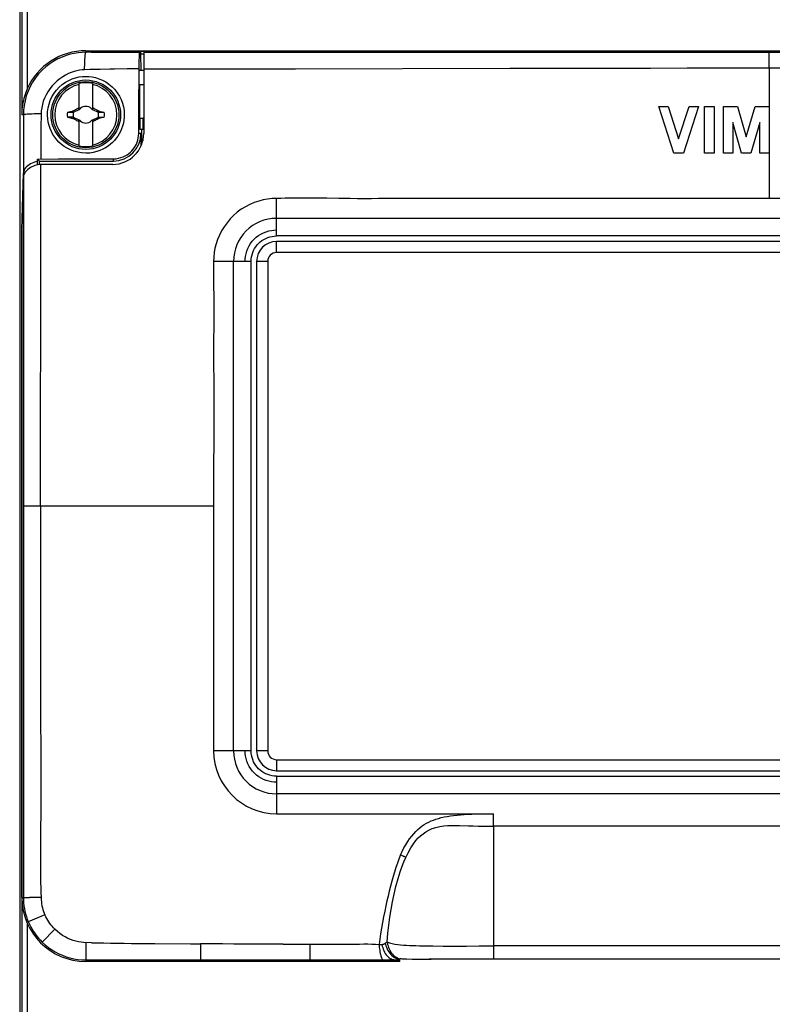
# Model space of a CAD drawing. Units: millimetres. Extents: x -164 to 68, y -134 to 147.
# Drawn here: x -68 to 0, y -45 to 44 of the extents above; entities that cross this region are included whole.
import ezdxf

# ---------------------------------------------------------------- set-up
doc = ezdxf.new("R2010")
doc.units = ezdxf.units.MM
doc.header["$LTSCALE"] = 16.335
doc.layers.get('0').update_dxf_attribs({"linetype": 'CONTINUOUS'})
for name, color, linetype in [('ASSI', 7, 'CONTINUOUS'), ('DRAFT', 7, 'CONTINUOUS'), ('RACCORDO', 7, 'CONTINUOUS'), ('SUPERFICI', 7, 'CONTINUOUS'), ('TRASH', 7, 'CONTINUOUS')]:
    doc.layers.add(name, color=color, linetype=linetype)

msp = doc.modelspace()

# ---------------------------------------------------------------- linework, layer by layer
at = {"color": 7, "linetype": 'CONTINUOUS'}
for p, q in [((-68, 128.5), (-68, -128.5)), ((-62, 41.308), (62, 41.308)), ((-56.75, 41.256), (-56.75, 41.158)), ((-56.75, 41.256), (56.75, 41.256)), ((-62.6, 35.954), (-62.6, 38.332)), ((-61.4, 38.332), (-61.4, 35.954)), ((-56.75, 38.2), (-56.8, 38.2)), ((-63.672, 35.728), (-63.405, 35.786)), ((-63.672, 35.728), (-63.145, 35.728)), ((-63.405, 35.786), (-63.19, 35.832)), ((-63.19, 35.832), (-63.172, 35.845)), ((-63.145, 35.728), (-63.19, 35.832)), ((-63.172, 35.845), (-63.024, 35.923)), ((-63.122, 35.739), (-63.172, 35.845)), ((-63.122, 35.739), (-62.6, 35.982)), ((-63.024, 35.923), (-62.926, 35.975)), ((-62.926, 35.975), (-62.852, 36.013)), ((-62.627, 36.127), (-62.6, 36.182)), ((-62.6, 36.1), (-62.627, 36.127)), ((-62.52, 36.02), (-62.562, 36)), ((-62.562, 36), (-62.52, 36.02)), ((-62.52, 36.02), (-62.5, 36.062)), ((-62.5, 36.062), (-62.52, 36.02)), ((-62.52, 36.02), (-62.52, 36.02)), ((-61.48, 36.02), (-61.5, 36.062)), ((-61.5, 36.062), (-61.48, 36.02)), ((-61.48, 36.02), (-61.48, 36.02)), ((-61.48, 36.02), (-61.438, 36)), ((-61.438, 36), (-61.48, 36.02)), ((-61.4, 36.182), (-61.396, 36.173)), ((-61.4, 36.1), (-61.373, 36.127)), ((-61.4, 35.982), (-60.878, 35.739)), ((-61.281, 36.081), (-61.199, 36.04)), ((-61.199, 36.04), (-61.123, 36)), ((-61.123, 36), (-61, 35.936)), ((-60.828, 35.845), (-60.878, 35.739)), ((-60.84, 35.763), (-60.855, 35.728)), ((-60.855, 35.728), (-60.328, 35.728)), ((-60.825, 35.798), (-60.84, 35.763)), ((-60.828, 35.845), (-60.81, 35.832)), ((-60.81, 35.832), (-60.825, 35.798)), ((-60.81, 35.832), (-60.488, 35.763)), ((-60.488, 35.763), (-60.328, 35.728)), ((-8.635, 32), (-10, 36.25)), ((-10, 36.25), (-9.15, 36.25)), ((-9.15, 36.25), (-8.21, 33.324)), ((-8.21, 33.324), (-7.271, 36.25)), ((-6.421, 36.25), (-7.785, 32)), ((-7.271, 36.25), (-6.421, 36.25)), ((-5.854, 32), (-5.854, 36.25)), ((-5.854, 36.25), (-5.004, 36.25)), ((-5.004, 36.25), (-5.004, 32)), ((-4.154, 32), (-4.154, 36.25)), ((-4.154, 36.25), (-2.869, 36.25)), ((-2.869, 36.25), (-2.075, 33.482)), ((-2.075, 33.482), (-1.282, 36.25)), ((-1.282, 36.25), (0.003, 36.25)), ((0.003, 36.25), (0.003, 32)), ((-63.672, 35.272), (-63.512, 35.237)), ((-63.145, 35.272), (-63.672, 35.272)), ((-63.512, 35.237), (-63.19, 35.168)), ((-63.19, 35.168), (-63.175, 35.202)), ((-63.19, 35.168), (-63.172, 35.155)), ((-63.175, 35.202), (-63.16, 35.237)), ((-63.172, 35.155), (-63.122, 35.261)), ((-63.16, 35.237), (-63.145, 35.272)), ((-62.6, 35.018), (-63.122, 35.261)), ((-62.877, 35), (-63, 35.064)), ((-62.801, 34.96), (-62.877, 35)), ((-62.719, 34.919), (-62.801, 34.96)), ((-62.627, 34.873), (-62.6, 34.9)), ((-62.604, 34.827), (-62.627, 34.873)), ((-62.6, 32.668), (-62.6, 35.046)), ((-62.52, 34.98), (-62.562, 35)), ((-62.562, 35), (-62.52, 34.98)), ((-62.52, 34.98), (-62.52, 34.98)), ((-62.52, 34.98), (-62.5, 34.938)), ((-62.5, 34.938), (-62.52, 34.98)), ((-61.48, 34.98), (-61.5, 34.938)), ((-61.5, 34.938), (-61.48, 34.98)), ((-61.48, 34.98), (-61.438, 35)), ((-61.438, 35), (-61.48, 34.98)), ((-61.48, 34.98), (-61.48, 34.98)), ((-60.878, 35.261), (-61.4, 35.018)), ((-61.4, 35.046), (-61.4, 32.668)), ((-61.4, 34.9), (-61.373, 34.873)), ((-61.373, 34.873), (-61.4, 34.818)), ((-61.074, 35.025), (-61.148, 34.987)), ((-60.976, 35.077), (-61.074, 35.025)), ((-60.828, 35.155), (-60.976, 35.077)), ((-60.878, 35.261), (-60.828, 35.155)), ((-60.855, 35.272), (-60.81, 35.168)), ((-60.855, 35.272), (-60.328, 35.272)), ((-60.828, 35.155), (-60.81, 35.168)), ((-60.595, 35.214), (-60.81, 35.168)), ((-60.328, 35.272), (-60.595, 35.214)), ((-56.8, 34.2), (-56.8, 35.2)), ((-56.75, 35.2), (-56.8, 35.2)), ((-62.6, 34.818), (-62.604, 34.827)), ((-3.304, 34.803), (-3.304, 32)), ((-2.5, 32), (-3.304, 34.803)), ((-0.847, 34.803), (-1.65, 32)), ((-0.847, 32), (-0.847, 34.803)), ((-7.785, 32), (-8.635, 32)), ((-5.004, 32), (-5.854, 32)), ((-3.304, 32), (-4.154, 32)), ((-1.65, 32), (-2.5, 32)), ((0.003, 32), (-0.847, 32))]:
    msp.add_line(p, q, dxfattribs=at)
at = {"color": 250, "linetype": 'CONTINUOUS'}
for p, q in [((0, 39.75), (0.002, 36.25)), ((0.002, 32), (0, 27.9))]:
    msp.add_line(p, q, dxfattribs=at)
at = {"color": 7, "linetype": 'CONTINUOUS'}
for points in [[(-62.852, 36.013), (-62.775, 36.053), (-62.748, 36.067), (-62.69, 36.096)], [(-62.69, 36.096), (-62.659, 36.112), (-62.627, 36.127)], [(-61.396, 36.173), (-61.377, 36.137), (-61.373, 36.127)], [(-61.373, 36.127), (-61.341, 36.112), (-61.31, 36.096), (-61.281, 36.081)], [(-61, 35.936), (-60.902, 35.884), (-60.877, 35.871), (-60.828, 35.845)], [(-63, 35.064), (-63.098, 35.116), (-63.123, 35.129), (-63.147, 35.142), (-63.172, 35.155)], [(-62.627, 34.873), (-62.659, 34.888), (-62.69, 34.904), (-62.719, 34.919)], [(-61.31, 34.904), (-61.341, 34.888), (-61.373, 34.873)], [(-61.148, 34.987), (-61.225, 34.947), (-61.252, 34.933), (-61.31, 34.904)]]:
    msp.add_lwpolyline(points, dxfattribs=at)
msp.add_circle((-62, 35.5), 3, dxfattribs=at)
for radius, start, end in [(2.816, 102.30442, 257.69558), (2.895, 78.03859, 101.96141), (2.816, 282.30442, 77.69558), (1.687, 172.2301, 187.76324), (0.752, 138.35099, 142.89812), (0.752, 48.35093, 131.64903), (0.752, 37.10188, 41.64907), (1.687, 352.2301, 7.76324), (0.752, 217.10188, 221.64907), (0.752, 228.35093, 311.64903), (0.752, 318.35099, 322.89812), (2.895, 258.03859, 281.96141)]:
    msp.add_arc((-62, 35.5), radius, start, end, dxfattribs=at)
at = {"layer": 'ASSI', "color": 7, "linetype": 'CONTINUOUS'}
msp.add_line((-56.75, 41.158), (-56.75, 33.8), dxfattribs=at)
at = {"layer": 'ASSI', "color": 250, "linetype": 'CONTINUOUS'}
for p, q in [((-52.371, 41.157), (-56.75, 41.158)), ((50.055, 41.157), (-52.371, 41.157)), ((-56.75, 39.665), (-55.082, 39.657)), ((-46.493, 39.67), (-42.968, 39.676)), ((-42.968, 39.676), (-23.538, 39.709)), ((-23.538, 39.709), (-10.755, 39.737)), ((-10.755, 39.737), (-7.439, 39.743)), ((-7.439, 39.743), (-3.895, 39.748)), ((-3.895, 39.748), (0, 39.75)), ((0, 39.75), (2.095, 39.749))]:
    msp.add_line(p, q, dxfattribs=at)
msp.add_lwpolyline([(-55.082, 39.657), (-54.169, 39.655), (-53.196, 39.655), (-52.168, 39.656), (-46.493, 39.67)], dxfattribs=at)
at = {"layer": 'DRAFT', "color": 7, "linetype": 'CONTINUOUS'}
for p, q in [((-57.035, 41.273), (-57.151, 41.157)), ((-57.035, 41.273), (-57.035, 41.023)), ((-57.035, 41.273), (57.035, 41.273)), ((-57.177, 40.431), (-57.181, 40.076)), ((-57.035, 41.023), (-57.013, 39.5)), ((-57.035, 41.023), (-56.75, 41.023)), ((-57.181, 40.076), (-57.192, 37.795)), ((-57.157, 38.2), (-57.157, 39.5)), ((-56.75, 39.5), (-57.157, 39.5)), ((-57.198, 35.862), (-57.192, 37.795)), ((-56.8, 38.2), (-57.157, 38.2)), ((-57.202, 33.8), (-57.198, 35.862)), ((-57.113, 35.2), (-57.113, 34.2)), ((-57.113, 35.2), (-56.8, 35.2)), ((-57.113, 34.2), (-56.8, 34.2)), ((-66.381, 31.481), (-64.5, 31.488)), ((-66.381, 31.264), (-66.381, 31.481)), ((-66.2, 31.3), (-66.381, 31.481)), ((-66.371, 30.96), (-66.381, 31.264)), ((-66.2, 31), (-66.2, 31.3)), ((-66.2, 31.3), (-59.5, 31.3)), ((-64.5, 31.488), (-61.533, 31.497)), ((-61.533, 31.497), (-59.5, 31.501)), ((-59.55, 31), (-66.2, 31)), ((-67.659, 29.911), (-67.805, 25.111)), ((-67.805, -35.5), (-67.805, 25.111))]:
    msp.add_line(p, q, dxfattribs=at)
at = {"layer": 'DRAFT', "color": 250, "linetype": 'CONTINUOUS'}
for p, q in [((-59.405, 39.642), (-59.817, 39.635)), ((-66.08, 33.423), (-66.091, 31.482)), ((-57, 33.8), (-57.202, 33.8)), ((-59.5, 31.3), (-59.5, 31.501)), ((-66.067, 29.758), (-66.069, 31)), ((-67.659, 29.911), (-67.659, 0)), ((-66.075, 20.567), (-66.067, 29.758)), ((-66.101, 3.754), (-66.075, 20.567))]:
    msp.add_line(p, q, dxfattribs=at)
for points in [[(-57.151, 41.157), (-61.523, 41.159), (-62, 41.16)], [(-59.817, 39.635), (-60.684, 39.617), (-61.147, 39.609), (-61.624, 39.597), (-62.111, 39.58)], [(-57.184, 39.671), (-58.243, 39.659), (-59.405, 39.642)], [(-66.056, 35.576), (-66.063, 35.168), (-66.068, 34.749), (-66.08, 33.423)], [(-66.102, 0), (-66.103, 1.941), (-66.101, 3.754)]]:
    msp.add_lwpolyline(points, dxfattribs=at)
at = {"layer": 'DRAFT', "color": 7, "linetype": 'CONTINUOUS'}
for points in [[(-57.151, 41.157), (-57.155, 41.141), (-57.158, 41.102), (-57.162, 41.042), (-57.165, 40.959), (-57.169, 40.855), (-57.172, 40.732), (-57.177, 40.431)], [(-62, 32.012), (-62.378, 32.033), (-62.739, 32.093), (-63.079, 32.186), (-63.396, 32.308), (-63.688, 32.453), (-63.96, 32.621), (-64.209, 32.809), (-64.436, 33.014), (-64.641, 33.234), (-64.823, 33.467), (-64.983, 33.711), (-65.123, 33.969), (-65.241, 34.24), (-65.337, 34.522), (-65.409, 34.819), (-65.456, 35.127), (-65.476, 35.446), (-65.465, 35.776), (-65.42, 36.118), (-65.339, 36.465), (-65.222, 36.804), (-65.069, 37.13), (-64.883, 37.442), (-64.665, 37.731), (-64.419, 37.996), (-64.147, 38.234), (-63.857, 38.438), (-63.555, 38.609), (-63.244, 38.746), (-62.929, 38.85), (-62.615, 38.922), (-62.304, 38.964), (-62, 38.977)], [(-62, 38.977), (-61.719, 38.966), (-61.425, 38.93), (-61.122, 38.866), (-60.811, 38.77), (-60.497, 38.639), (-60.191, 38.474), (-59.897, 38.275), (-59.619, 38.041), (-59.366, 37.78), (-59.143, 37.496), (-58.951, 37.19), (-58.794, 36.871), (-58.672, 36.545), (-58.585, 36.214), (-58.532, 35.89), (-58.51, 35.58), (-58.516, 35.283), (-58.545, 34.998), (-58.595, 34.727), (-58.663, 34.47), (-58.748, 34.225), (-58.849, 33.993), (-58.963, 33.775), (-59.092, 33.564), (-59.237, 33.363), (-59.397, 33.171), (-59.573, 32.988), (-59.765, 32.816), (-59.973, 32.656), (-60.201, 32.507), (-60.449, 32.372), (-60.716, 32.253), (-61.005, 32.154), (-61.318, 32.077), (-61.65, 32.028), (-62, 32.012)], [(-59.5, 31.501), (-59.26, 31.514), (-59.031, 31.55), (-58.816, 31.607), (-58.616, 31.68), (-58.432, 31.766), (-58.26, 31.866), (-58.102, 31.978), (-57.957, 32.099), (-57.824, 32.23), (-57.704, 32.369), (-57.596, 32.517), (-57.499, 32.673), (-57.414, 32.839), (-57.343, 33.012), (-57.284, 33.195), (-57.24, 33.389), (-57.212, 33.591), (-57.202, 33.8)], [(-66.381, 31.264), (-66.551, 31.221), (-66.712, 31.17)], [(-66.2, 31), (-66.339, 30.969), (-66.479, 30.93), (-66.618, 30.883), (-66.76, 30.829), (-66.901, 30.767), (-67.033, 30.698), (-67.154, 30.621), (-67.266, 30.537), (-67.365, 30.45), (-67.449, 30.36), (-67.519, 30.267), (-67.576, 30.176), (-67.618, 30.086), (-67.646, 29.998), (-67.659, 29.911)], [(-67.606, 30.453), (-67.642, 30.336), (-67.659, 30.213)], [(-66.712, 31.17), (-66.865, 31.109), (-67.012, 31.038), (-67.15, 30.959), (-67.273, 30.871), (-67.382, 30.776), (-67.476, 30.673), (-67.552, 30.565), (-67.606, 30.453)]]:
    msp.add_lwpolyline(points, dxfattribs=at)
msp.add_circle((-62, 35.5), 3.15, dxfattribs=at)
for centre, radius in [((-59.55, 33.8), 2.8), ((-59.5, 33.8), 2.5)]:
    msp.add_arc(centre, radius, 270, 360, dxfattribs=at)
msp.add_ellipse((-57.113, 36.7), major_axis=(0, 1.5), ratio=0.017455, start_param=0, end_param=3.141593, dxfattribs=at)
at = {"layer": 'RACCORDO', "color": 250, "linetype": 'CONTINUOUS'}
for p, q in [((-67.817, 118.017), (-67.817, 35.5)), ((-67.317, 55.181), (-67.317, 37.838)), ((-62, 41.308), (-62, 41.16)), ((-67.661, 35.5), (-67.817, 35.5)), ((-67.661, 35.5), (-67.659, 30.213)), ((-67.817, 25.017), (-67.817, -57.5)), ((-44.7, 23), (-44.7, 24)), ((44.7, 23), (-44.7, 23)), ((-45.5, 22.2), (-46.5, 22.2)), ((-45.5, 22.2), (-45.5, -22.2)), ((-45.5, -22.2), (-46.5, -22.2)), ((-44.7, -23), (-44.7, -24)), ((-44.7, -23), (44.7, -23)), ((-67.317, -37.819), (-67.317, -55.162)), ((-25, -41.1), (-25, -41.058))]:
    msp.add_line(p, q, dxfattribs=at)
at = {"layer": 'RACCORDO', "color": 7, "linetype": 'CONTINUOUS'}
for p, q in [((-56.939, 34.2), (-56.939, 32.79)), ((-57, 33.8), (-57, 32.645)), ((-67.817, 25.017), (-67.659, 30.213)), ((44.7, 24), (-44.7, 24)), ((-46.5, 22.2), (-46.5, -22.2)), ((-44.7, -24), (44.7, -24)), ((30.75, -41.1), (-30.75, -41.1))]:
    msp.add_line(p, q, dxfattribs=at)
at = {"layer": 'RACCORDO', "color": 250, "linetype": 'CONTINUOUS'}
for points in [[(-62, 41.16), (-62.338, 41.15), (-62.687, 41.118), (-63.045, 41.063), (-63.412, 40.981), (-63.784, 40.872), (-64.159, 40.732), (-64.536, 40.561), (-64.91, 40.356), (-65.275, 40.117), (-65.629, 39.845), (-65.967, 39.538), (-66.281, 39.203), (-66.568, 38.843), (-66.826, 38.459), (-67.051, 38.057), (-67.242, 37.637), (-67.398, 37.205), (-67.517, 36.771), (-67.598, 36.341), (-67.646, 35.917), (-67.661, 35.5)], [(-62.111, 39.58), (-62.107, 39.795), (-62.102, 40.003), (-62.096, 40.2), (-62.089, 40.384), (-62.08, 40.553), (-62.071, 40.704), (-62.06, 40.837), (-62.049, 40.948), (-62.037, 41.037), (-62.025, 41.102), (-62.013, 41.143), (-62, 41.16)], [(-62.111, 39.58), (-62.334, 39.565), (-62.569, 39.536), (-62.814, 39.489), (-63.063, 39.423), (-63.316, 39.336), (-63.573, 39.229), (-63.834, 39.099), (-64.093, 38.944), (-64.347, 38.768), (-64.596, 38.57), (-64.836, 38.346), (-65.056, 38.106), (-65.259, 37.853), (-65.446, 37.583), (-65.606, 37.303), (-65.741, 37.015), (-65.856, 36.721), (-65.943, 36.426), (-66.003, 36.136), (-66.04, 35.851), (-66.056, 35.576)], [(-66.056, 35.576), (-66.275, 35.574), (-66.485, 35.57), (-66.685, 35.566), (-66.872, 35.561), (-67.044, 35.555), (-67.198, 35.549), (-67.332, 35.542), (-67.445, 35.534), (-67.536, 35.526), (-67.602, 35.517), (-67.644, 35.509), (-67.661, 35.5)], [(-30.75, -41.1), (-30.82, -41.094), (-30.843, -41.087)]]:
    msp.add_lwpolyline(points, dxfattribs=at)
at = {"layer": 'RACCORDO', "color": 7, "linetype": 'CONTINUOUS'}
msp.add_lwpolyline([(-67.317, 37.838), (-67.383, 37.68), (-67.447, 37.516), (-67.508, 37.345), (-67.565, 37.167), (-67.617, 36.982), (-67.665, 36.791), (-67.708, 36.592), (-67.744, 36.387), (-67.774, 36.175), (-67.796, 35.956), (-67.811, 35.731), (-67.817, 35.5)], dxfattribs=at)
for centre, radius, start, end in [((-62, 35.5), 5.808, 90, 156.26278), ((-44.7, 22.2), 1.8, 90.00002, 179.99994), ((-44.7, -22.2), 1.8, 180.00001, 270), ((-30.75, -40.35), 0.75, 260.19163, 270)]:
    msp.add_arc(centre, radius, start, end, dxfattribs=at)
at = {"layer": 'RACCORDO', "color": 250, "linetype": 'CONTINUOUS'}
for centre, start, end in [((-44.7, 22.2), 90.00003, 179.99991), ((-44.7, -22.2), 180.00001, 269.99999)]:
    msp.add_arc(centre, 0.8, start, end, dxfattribs=at)
at = {"layer": 'RACCORDO', "color": 7, "linetype": 'CONTINUOUS'}
msp.add_ellipse((-67.317, 25.012), major_axis=(0.5, 0), ratio=0.57616, start_param=2.936395, end_param=3.124139, dxfattribs=at)
at = {"layer": 'SUPERFICI', "color": 250, "linetype": 'CONTINUOUS'}
for p, q in [((0, 39.75), (0, 41.159)), ((-44.699, 27.774), (-44.7, 27.9)), ((-44.7, 24.5), (-44.7, 27.391)), ((-47, 22.2), (-50.4, 22.2)), ((-67.659, 0), (-67.66, -30.318)), ((-50.4, 0), (-67.659, 0)), ((-50.4, 0), (-50.4, -22.2)), ((-66.102, 0), (-66.102, -2.626)), ((-66.102, -2.626), (-66.103, -4.761)), ((-66.11, -15.106), (-66.108, -17.518)), ((-66.108, -17.518), (-66.092, -23.933)), ((-47, -22.2), (-50.4, -22.2)), ((-66.092, -23.933), (-66.09, -25.162)), ((-44.7, -24.5), (-44.7, -27.9)), ((-66.09, -25.162), (-66.09, -26.351)), ((-66.09, -26.351), (-66.092, -27.487)), ((-66.092, -27.487), (-66.1, -29.647)), ((-44.7, -27.9), (-24.999, -27.901)), ((-25, -29.034), (-24.999, -27.901)), ((-25, -29.036), (-25, -41.055)), ((-67.66, -30.318), (-67.661, -35.5)), ((-66.1, -29.647), (-66.112, -31.69)), ((-66.112, -31.69), (-66.115, -32.685)), ((-67.805, -35.5), (-67.108, -35.5)), ((-66.057, -35.5), (-67.108, -35.5)), ((-65.718, -37.069), (-67.216, -37.701)), ((-64.802, -38.377), (-65.949, -39.556)), ((-62, -39.583), (-62, -41.305)), ((-55.732, -39.682), (-52.487, -39.7)), ((-52.487, -39.7), (-51.594, -39.705)), ((-51.594, -39.705), (-51.596, -40.547)), ((-44.101, -39.725), (-40.151, -39.728)), ((-41.64, -40.27), (-41.636, -39.727)), ((-40.151, -39.728), (-39.233, -39.726)), ((-39.233, -39.726), (-38.793, -39.726)), ((-34.831, -39.645), (-34.786, -39.617)), ((-51.596, -40.547), (-51.598, -41.029)), ((-41.645, -40.666), (-41.64, -40.27)), ((-31.39, -41.091), (-30.679, -41.081)), ((-30.679, -41.081), (-29.858, -41.073)), ((-29.858, -41.073), (-28.939, -41.066)), ((-28.939, -41.066), (-27.932, -41.06)), ((-27.932, -41.06), (-26.836, -41.056)), ((-26.836, -41.056), (-25.637, -41.055)), ((-25.637, -41.055), (25, -41.055)), ((-62, -41.16), (-57.412, -41.157)), ((-37.09, -41.158), (-34.919, -41.156)), ((-34.919, -41.156), (-34.334, -41.153)), ((-34.334, -41.153), (-33.933, -41.148)), ((-33.933, -41.148), (-33.5, -41.141)), ((-33.619, -41.097), (-33.5, -41.123)), ((-31.987, -41.101), (-31.39, -41.091))]:
    msp.add_line(p, q, dxfattribs=at)
at = {"layer": 'SUPERFICI', "color": 7, "linetype": 'CONTINUOUS'}
for p, q in [((-40.859, 27.922), (-41.23, 27.924)), ((-40.127, 27.918), (-40.859, 27.922)), ((-39.05, 27.905), (-40.127, 27.918)), ((-38.013, 27.891), (-39.05, 27.905)), ((-37.349, 27.885), (-38.013, 27.891)), ((-36.702, 27.882), (-37.349, 27.885)), ((-36.066, 27.883), (-36.702, 27.882)), ((-35.433, 27.886), (-36.066, 27.883)), ((-33.541, 27.898), (-35.433, 27.886)), ((-32.278, 27.902), (-33.541, 27.898)), ((-26.364, 27.9), (-32.278, 27.902)), ((-17.456, 27.9), (-26.364, 27.9)), ((27.03, 27.898), (-17.456, 27.9)), ((44.7, 26.1), (-44.7, 26.1)), ((44.7, 24.5), (-44.7, 24.5)), ((-48.6, -22.2), (-48.6, 22.2)), ((-47, -22.2), (-47, 22.2)), ((-50.398, 16.666), (-50.402, 14.713)), ((-50.402, 14.713), (-50.399, 9.533)), ((-50.399, 9.533), (-50.4, 0)), ((-44.7, -24.5), (44.7, -24.5)), ((44.7, -26.1), (-44.7, -26.1)), ((25, -29.035), (-25, -29.034)), ((25, -39.893), (-25, -39.893)), ((-33.5, -41.305), (-33.5, -41.04)), ((-33.046, -41.066), (-32.914, -41.071)), ((-30.955, -41.088), (-29.853, -41.078)), ((-29.853, -41.078), (-28.692, -41.07)), ((-28.692, -41.07), (-27.487, -41.064)), ((-27.487, -41.064), (-26.251, -41.06)), ((-26.251, -41.06), (-25, -41.058)), ((-25, -41.058), (25.836, -41.059)), ((-33.5, -41.305), (-62, -41.305)), ((-31.987, -41.101), (-30.955, -41.088))]:
    msp.add_line(p, q, dxfattribs=at)
at = {"layer": 'SUPERFICI', "color": 250, "linetype": 'CONTINUOUS'}
for points in [[(-44.7, 27.9), (-45.098, 27.889), (-45.502, 27.848), (-45.907, 27.776), (-46.312, 27.671), (-46.715, 27.533), (-47.113, 27.363), (-47.507, 27.159), (-47.892, 26.92), (-48.255, 26.653), (-48.592, 26.362), (-48.903, 26.046), (-49.19, 25.707), (-49.452, 25.342), (-49.685, 24.958), (-49.883, 24.566), (-50.048, 24.175), (-50.18, 23.782), (-50.281, 23.387), (-50.351, 22.988), (-50.39, 22.592), (-50.4, 22.2)], [(-44.7, 27.391), (-44.699, 27.646), (-44.699, 27.774)], [(-47.553, 22.2), (-47.543, 22.424), (-47.513, 22.654), (-47.462, 22.89), (-47.389, 23.128), (-47.295, 23.366), (-47.181, 23.596), (-47.048, 23.814), (-46.897, 24.018), (-46.727, 24.208), (-46.539, 24.38), (-46.335, 24.533), (-46.117, 24.669), (-45.886, 24.786), (-45.646, 24.883), (-45.404, 24.958), (-45.165, 25.011), (-44.929, 25.042), (-44.7, 25.053)], [(-66.103, -4.761), (-66.106, -7.854), (-66.11, -15.106)], [(-44.7, -25.053), (-44.924, -25.043), (-45.154, -25.013), (-45.39, -24.962), (-45.628, -24.889), (-45.866, -24.795), (-46.096, -24.681), (-46.314, -24.548), (-46.518, -24.397), (-46.708, -24.227), (-46.88, -24.039), (-47.033, -23.835), (-47.169, -23.617), (-47.286, -23.386), (-47.383, -23.146), (-47.458, -22.904), (-47.511, -22.665), (-47.542, -22.429), (-47.553, -22.2)], [(-33.44, -31.646), (-33.29, -31.319), (-33.131, -31.008), (-32.965, -30.714), (-32.793, -30.437), (-32.617, -30.179), (-32.435, -29.937), (-32.248, -29.713), (-32.059, -29.508), (-31.867, -29.323), (-31.675, -29.158), (-31.481, -29.011), (-31.286, -28.88), (-31.088, -28.763), (-30.887, -28.658), (-30.68, -28.561), (-30.466, -28.474), (-30.241, -28.394), (-30.003, -28.322), (-29.752, -28.257), (-29.488, -28.199), (-29.212, -28.147), (-28.925, -28.102), (-28.625, -28.063), (-28.315, -28.029), (-27.995, -27.999), (-27.664, -27.974), (-27.323, -27.954), (-26.969, -27.937), (-26.602, -27.924), (-26.223, -27.914), (-25.83, -27.907), (-25.423, -27.902), (-24.999, -27.9)], [(-32.97, -31.866), (-32.761, -31.453), (-32.511, -31.007), (-32.275, -30.638), (-32.052, -30.341), (-31.837, -30.1), (-31.621, -29.897), (-31.395, -29.714), (-31.151, -29.544), (-30.881, -29.388), (-30.576, -29.254), (-30.237, -29.148), (-29.882, -29.069), (-29.528, -29.015), (-29.181, -28.983), (-28.833, -28.968), (-28.478, -28.966), (-28.108, -28.974), (-27.293, -29)], [(-27.293, -29), (-26.845, -29.012), (-26.389, -29.022), (-25.938, -29.03), (-25.483, -29.034), (-25, -29.036)], [(-33.44, -31.646), (-33.589, -32.015), (-33.733, -32.395), (-33.871, -32.787), (-34, -33.19), (-34.122, -33.604), (-34.24, -34.029), (-34.356, -34.467), (-34.467, -34.915), (-34.575, -35.367), (-34.678, -35.816), (-34.777, -36.269), (-34.877, -36.742), (-34.979, -37.249), (-35.079, -37.777), (-35.171, -38.295), (-35.252, -38.795), (-35.326, -39.286), (-35.394, -39.768)], [(-34.651, -39.53), (-34.585, -38.735), (-34.505, -37.999), (-34.41, -37.291), (-34.303, -36.598), (-34.18, -35.909), (-34.036, -35.209), (-33.867, -34.493), (-33.673, -33.79), (-33.478, -33.169), (-33.3, -32.663), (-33.146, -32.262), (-32.97, -31.866)], [(-32.97, -31.866), (-33.017, -31.843), (-33.065, -31.819), (-33.116, -31.795), (-33.167, -31.77), (-33.22, -31.745), (-33.275, -31.72), (-33.329, -31.695), (-33.385, -31.671), (-33.44, -31.646)], [(-66.115, -32.685), (-66.114, -33.177), (-66.111, -33.663), (-66.105, -34.14), (-66.094, -34.605), (-66.079, -35.058), (-66.057, -35.5)], [(-67.661, -35.5), (-67.656, -35.748), (-67.639, -35.997), (-67.612, -36.247), (-67.572, -36.497), (-67.522, -36.748), (-67.46, -36.995), (-67.389, -37.235), (-67.307, -37.471), (-67.216, -37.701)], [(-66.057, -35.5), (-66.048, -35.698), (-66.032, -35.892), (-66.009, -36.079), (-65.978, -36.261), (-65.94, -36.436), (-65.895, -36.605), (-65.843, -36.766), (-65.784, -36.921), (-65.718, -37.069)], [(-64.802, -38.377), (-64.921, -38.258), (-65.035, -38.133), (-65.145, -38.001), (-65.251, -37.864), (-65.353, -37.72), (-65.451, -37.569), (-65.544, -37.41), (-65.633, -37.244), (-65.718, -37.069)], [(-67.216, -37.701), (-67.114, -37.928), (-67.002, -38.151), (-66.88, -38.37), (-66.746, -38.586), (-66.602, -38.797), (-66.45, -38.999), (-66.29, -39.193), (-66.123, -39.379), (-65.949, -39.556)], [(-61.475, -39.6), (-62.209, -39.576), (-62.428, -39.556), (-62.657, -39.521), (-62.893, -39.469), (-63.133, -39.4), (-63.377, -39.315), (-63.623, -39.209), (-63.868, -39.082), (-64.11, -38.938), (-64.347, -38.774), (-64.578, -38.588), (-64.802, -38.377)], [(-65.949, -39.556), (-65.68, -39.801), (-65.396, -40.029), (-65.097, -40.238), (-64.786, -40.428), (-64.463, -40.597), (-64.129, -40.745), (-63.788, -40.871), (-63.439, -40.974), (-63.084, -41.055), (-62.725, -41.113), (-62.363, -41.148), (-62, -41.16)], [(-61.475, -39.6), (-60.928, -39.616), (-60.36, -39.629), (-59.77, -39.641), (-59.157, -39.651), (-58.522, -39.659), (-57.863, -39.666), (-57.18, -39.672), (-55.732, -39.682)], [(-44.101, -39.725), (-47.494, -39.722), (-48.558, -39.72), (-49.6, -39.717), (-50.612, -39.712), (-51.594, -39.705)], [(-38.793, -39.726), (-37.952, -39.73), (-37.55, -39.731), (-37.159, -39.723), (-36.78, -39.714), (-36.414, -39.712), (-36.062, -39.722), (-35.721, -39.741), (-35.394, -39.768)], [(-35.394, -39.768), (-35.384, -39.896), (-35.372, -40.029), (-35.356, -40.166), (-35.337, -40.305), (-35.315, -40.442), (-35.29, -40.571), (-35.265, -40.687), (-35.237, -40.791), (-35.209, -40.884), (-35.178, -40.967), (-35.147, -41.036), (-35.116, -41.089), (-35.087, -41.126), (-35.06, -41.148), (-35.035, -41.157)], [(-35.393, -39.761), (-35.363, -39.763), (-35.334, -39.765), (-35.304, -39.768), (-35.275, -39.771), (-35.246, -39.775), (-35.216, -39.778), (-35.187, -39.778), (-35.157, -39.777), (-35.128, -39.775)], [(-35.128, -39.775), (-35.105, -39.764), (-35.084, -39.755), (-35.064, -39.748), (-35.045, -39.743), (-35.027, -39.739), (-35.01, -39.736), (-34.994, -39.732), (-34.979, -39.728), (-34.964, -39.723), (-34.951, -39.719), (-34.938, -39.715), (-34.926, -39.709), (-34.915, -39.703), (-34.904, -39.696), (-34.894, -39.688), (-34.883, -39.681), (-34.873, -39.673), (-34.862, -39.665), (-34.852, -39.658), (-34.841, -39.651), (-34.831, -39.645)], [(-35.128, -39.769), (-35.101, -39.909), (-35.065, -40.042), (-35.019, -40.177), (-34.964, -40.313), (-34.9, -40.447), (-34.828, -40.573), (-34.751, -40.688), (-34.667, -40.791), (-34.576, -40.882), (-34.48, -40.962), (-34.379, -41.028), (-34.278, -41.08), (-34.179, -41.117), (-34.082, -41.14), (-33.989, -41.149)], [(-34.831, -39.645), (-34.808, -39.764), (-34.774, -39.89), (-34.728, -40.021), (-34.67, -40.157), (-34.599, -40.295), (-34.519, -40.427), (-34.431, -40.55), (-34.334, -40.663), (-34.228, -40.766), (-34.112, -40.858), (-33.99, -40.938), (-33.865, -41.005), (-33.741, -41.058), (-33.619, -41.097)], [(-34.786, -39.617), (-34.744, -39.59), (-34.724, -39.577)], [(-34.724, -39.577), (-34.686, -39.553), (-34.668, -39.542), (-34.651, -39.53)], [(-34.651, -39.53), (-34.444, -39.605), (-34.214, -39.668), (-33.965, -39.721), (-33.705, -39.762), (-33.442, -39.794), (-33.177, -39.817), (-32.909, -39.835), (-32.635, -39.848), (-32.351, -39.859), (-32.049, -39.869), (-31.721, -39.877), (-31.357, -39.883), (-30.959, -39.889), (-30.527, -39.894), (-29.58, -39.902)], [(-34.651, -39.53), (-34.638, -39.642), (-34.615, -39.762), (-34.582, -39.89), (-34.538, -40.023), (-34.483, -40.16), (-34.418, -40.294), (-34.344, -40.421), (-34.262, -40.542), (-34.17, -40.653), (-34.07, -40.754), (-33.963, -40.844), (-33.851, -40.922), (-33.735, -40.989), (-33.617, -41.043), (-33.5, -41.085)], [(-29.58, -39.902), (-29.071, -39.905), (-28.544, -39.907), (-28.004, -39.907), (-27.456, -39.906), (-26.307, -39.898)], [(-26.307, -39.898), (-25.681, -39.895), (-25, -39.893)], [(-51.598, -41.029), (-51.6, -41.123), (-51.6, -41.147), (-51.601, -41.157)], [(-41.66, -41.158), (-41.659, -41.148), (-41.657, -41.124), (-41.655, -41.085), (-41.653, -41.03), (-41.651, -40.957), (-41.649, -40.871), (-41.645, -40.666)], [(-57.412, -41.157), (-39.292, -41.158), (-38.54, -41.158), (-37.09, -41.158)]]:
    msp.add_lwpolyline(points, dxfattribs=at)
at = {"layer": 'SUPERFICI', "color": 7, "linetype": 'CONTINUOUS'}
for points in [[(-41.23, 27.924), (-41.979, 27.936), (-42.358, 27.939), (-42.741, 27.939), (-43.126, 27.937), (-43.515, 27.931), (-43.907, 27.923), (-44.302, 27.913), (-44.7, 27.9)], [(-47, 22.2), (-46.99, 22.403), (-46.962, 22.602), (-46.918, 22.797), (-46.855, 22.992), (-46.776, 23.182), (-46.683, 23.362), (-46.576, 23.529), (-46.456, 23.686), (-46.324, 23.831), (-46.179, 23.963), (-46.022, 24.082), (-45.855, 24.188), (-45.676, 24.28), (-45.487, 24.359), (-45.294, 24.42), (-45.1, 24.464), (-44.902, 24.49), (-44.7, 24.5)], [(-50.4, 22.2), (-50.404, 21.586), (-50.407, 20.98), (-50.406, 20.382), (-50.402, 19.803), (-50.395, 19.232), (-50.391, 18.635), (-50.392, 17.995), (-50.398, 16.666)], [(-44.7, -24.5), (-44.902, -24.49), (-45.1, -24.464), (-45.294, -24.42), (-45.487, -24.359), (-45.677, -24.28), (-45.855, -24.188), (-46.022, -24.082), (-46.179, -23.963), (-46.324, -23.831), (-46.456, -23.686), (-46.576, -23.529), (-46.683, -23.362), (-46.776, -23.182), (-46.855, -22.992), (-46.918, -22.798), (-46.962, -22.602), (-46.99, -22.403), (-47, -22.2)], [(-33.5, -41.04), (-33.437, -41.045), (-33.373, -41.05)], [(-33.373, -41.05), (-33.308, -41.054), (-33.243, -41.057), (-33.178, -41.06), (-33.046, -41.066)], [(-32.914, -41.071), (-32.399, -41.086), (-32.156, -41.094)], [(-32.156, -41.094), (-32.098, -41.097), (-32.042, -41.1), (-31.987, -41.101)]]:
    msp.add_lwpolyline(points, dxfattribs=at)
at = {"layer": 'SUPERFICI', "color": 250, "linetype": 'CONTINUOUS'}
for centre, radius, start, end in [((-44.7, 22.2), 3.9, 89.99952, 179.99989), ((-44.7, -22.2), 5.7, 180.0016, 269.99987), ((-44.7, -22.2), 3.9, 180.00004, 270.00005)]:
    msp.add_arc(centre, radius, start, end, dxfattribs=at)
at = {"layer": 'SUPERFICI', "color": 7, "linetype": 'CONTINUOUS'}
msp.add_arc((-62, -35.5), 5.805, 180.00013, 269.99994, dxfattribs=at)
at = {"layer": 'TRASH', "color": 7, "linetype": 'CONTINUOUS'}
for p, q in [((-63.145, 35.728), (-63.122, 35.739)), ((-60.878, 35.739), (-60.855, 35.728)), ((-63.122, 35.261), (-63.145, 35.272)), ((-60.878, 35.261), (-60.855, 35.272))]:
    msp.add_line(p, q, dxfattribs=at)
for start, end in [(167.98458, 192.01532), (347.98458, 12.01532)]:
    msp.add_arc((-62, 35.5), 1.147, start, end, dxfattribs=at)

doc.saveas('drawing.dxf')
